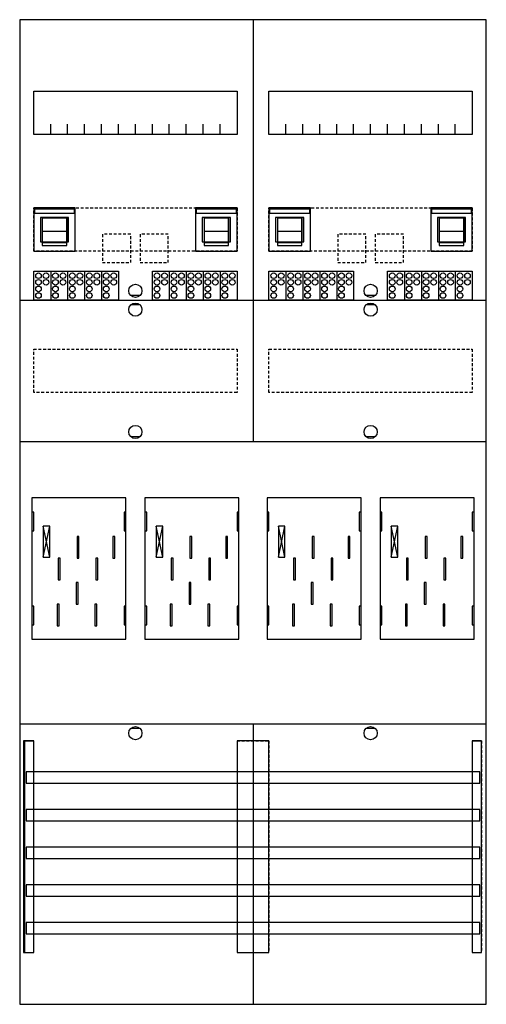
# Model space of a CAD drawing. Extents: x 0 to 50, y 0 to 105.
import ezdxf

# ---------------------------------------------------------------- set-up
doc = ezdxf.new("R2010")
doc.units = 0
for name, pattern in [('L000000020000FFFFFF', [0]), ('L000000040000000000', [0]), ('L014100020032000000', [0.5, 0.3, -0.2])]:
    doc.linetypes.add(name, pattern=pattern)
doc.layers.get('0').update_dxf_attribs({"linetype": 'CONTINUOUS'})
for name, color, linetype in [('1', 7, 'CONTINUOUS'), ('2', 7, 'CONTINUOUS'), ('30', 7, 'CONTINUOUS'), ('31', 7, 'CONTINUOUS'), ('58', 7, 'CONTINUOUS')]:
    doc.layers.add(name, color=color, linetype=linetype)

# ---------------------------------------------------------------- blocks, each defined once
blk = doc.blocks.new('bf27t4')
at = {"layer": '1', "color": 7, "linetype": 'CONTINUOUS'}
for p, q in [((13, 75.5), (12, 75.5)), ((38, 75.5), (37, 75.5)), ((13, 74.5), (12, 74.5)), ((38, 74.5), (37, 74.5)), ((13, 60.5), (12, 60.5)), ((38, 60.5), (37, 60.5)), ((3.4, 47.7), (2.7, 51)), ((2.7, 47.7), (3.4, 51)), ((3.4, 47.7), (2.7, 51)), ((2.7, 47.7), (3.4, 51)), ((3.4, 47.7), (2.7, 51)), ((2.7, 47.7), (3.4, 51)), ((3.4, 47.7), (2.7, 51)), ((2.7, 47.7), (3.4, 51)), ((15.4, 47.7), (14.7, 51)), ((14.7, 47.7), (15.4, 51)), ((15.4, 47.7), (14.7, 51)), ((14.7, 47.7), (15.4, 51)), ((15.4, 47.7), (14.7, 51)), ((14.7, 47.7), (15.4, 51)), ((28.4, 47.7), (27.7, 51)), ((27.7, 47.7), (28.4, 51)), ((28.4, 47.7), (27.7, 51)), ((27.7, 47.7), (28.4, 51)), ((28.4, 47.7), (27.7, 51)), ((27.7, 47.7), (28.4, 51)), ((28.4, 47.7), (27.7, 51)), ((27.7, 47.7), (28.4, 51)), ((40.4, 47.7), (39.7, 51)), ((39.7, 47.7), (40.4, 51)), ((40.4, 47.7), (39.7, 51)), ((39.7, 47.7), (40.4, 51)), ((40.4, 47.7), (39.7, 51)), ((39.7, 47.7), (40.4, 51)), ((13, 29.5), (12, 29.5)), ((38, 29.5), (37, 29.5))]:
    blk.add_line(p, q, dxfattribs=at)
for points in [[(49.8, 0.2), (49.8, 104.8), (0.2, 104.8), (0.2, 0.2)], [(23.3, 97.2), (23.3, 92.6), (1.7, 92.6), (1.7, 97.2)], [(48.3, 97.2), (48.3, 92.6), (26.7, 92.6), (26.7, 97.2)], [(11.5, 39), (11.5, 54), (1.5, 54), (1.5, 39)], [(36.5, 39), (36.5, 54), (26.5, 54), (26.5, 39)], [(1.7, 50.5), (1.7, 52.5), (1.5, 52.5), (1.5, 50.5)], [(1.7, 50.5), (1.7, 52.5), (1.5, 52.5), (1.5, 50.5)], [(11.5, 50.5), (11.5, 52.5), (11.3, 52.5), (11.3, 50.5)], [(11.5, 50.5), (11.5, 52.5), (11.3, 52.5), (11.3, 50.5)], [(13.7, 50.5), (13.7, 52.5), (13.5, 52.5), (13.5, 50.5)], [(23.5, 50.5), (23.5, 52.5), (23.3, 52.5), (23.3, 50.5)], [(26.7, 50.5), (26.7, 52.5), (26.5, 52.5), (26.5, 50.5)], [(26.7, 50.5), (26.7, 52.5), (26.5, 52.5), (26.5, 50.5)], [(36.5, 50.5), (36.5, 52.5), (36.3, 52.5), (36.3, 50.5)], [(36.5, 50.5), (36.5, 52.5), (36.3, 52.5), (36.3, 50.5)], [(38.7, 50.5), (38.7, 52.5), (38.5, 52.5), (38.5, 50.5)], [(48.5, 50.5), (48.5, 52.5), (48.3, 52.5), (48.3, 50.5)], [(3.4, 47.7), (3.4, 51), (2.7, 51), (2.7, 47.7)], [(3.4, 47.7), (3.4, 51), (2.7, 51), (2.7, 47.7)], [(3.4, 47.7), (3.4, 51), (2.7, 51), (2.7, 47.7)], [(3.4, 47.7), (3.4, 51), (2.7, 51), (2.7, 47.7)], [(15.4, 47.7), (15.4, 51), (14.7, 51), (14.7, 47.7)], [(15.4, 47.7), (15.4, 51), (14.7, 51), (14.7, 47.7)], [(15.4, 47.7), (15.4, 51), (14.7, 51), (14.7, 47.7)], [(28.4, 47.7), (28.4, 51), (27.7, 51), (27.7, 47.7)], [(28.4, 47.7), (28.4, 51), (27.7, 51), (27.7, 47.7)], [(28.4, 47.7), (28.4, 51), (27.7, 51), (27.7, 47.7)], [(28.4, 47.7), (28.4, 51), (27.7, 51), (27.7, 47.7)], [(40.4, 47.7), (40.4, 51), (39.7, 51), (39.7, 47.7)], [(40.4, 47.7), (40.4, 51), (39.7, 51), (39.7, 47.7)], [(40.4, 47.7), (40.4, 51), (39.7, 51), (39.7, 47.7)], [(1.7, 40.5), (1.7, 42.5), (1.5, 42.5), (1.5, 40.5)], [(1.7, 40.5), (1.7, 42.5), (1.5, 42.5), (1.5, 40.5)], [(11.5, 40.5), (11.5, 42.5), (11.3, 42.5), (11.3, 40.5)], [(11.5, 40.5), (11.5, 42.5), (11.3, 42.5), (11.3, 40.5)], [(13.7, 40.5), (13.7, 42.5), (13.5, 42.5), (13.5, 40.5)], [(23.5, 40.5), (23.5, 42.5), (23.3, 42.5), (23.3, 40.5)], [(26.7, 40.5), (26.7, 42.5), (26.5, 42.5), (26.5, 40.5)], [(26.7, 40.5), (26.7, 42.5), (26.5, 42.5), (26.5, 40.5)], [(36.5, 40.5), (36.5, 42.5), (36.3, 42.5), (36.3, 40.5)], [(36.5, 40.5), (36.5, 42.5), (36.3, 42.5), (36.3, 40.5)], [(38.7, 40.5), (38.7, 42.5), (38.5, 42.5), (38.5, 40.5)], [(48.5, 40.5), (48.5, 42.5), (48.3, 42.5), (48.3, 40.5)]]:
    blk.add_lwpolyline(points, close=True, dxfattribs=at)
for points in [[(25, 104.8), (25, 60)], [(3.5, 92.6), (3.5, 93.7)], [(5.3, 92.6), (5.3, 93.7), (5.3, 93.7)], [(7.1, 92.6), (7.1, 93.7)], [(8.9, 92.6), (8.9, 93.7)], [(10.7, 92.6), (10.7, 93.7)], [(12.5, 92.6), (12.5, 93.7)], [(14.3, 92.6), (14.3, 93.7)], [(16.1, 92.6), (16.1, 93.7)], [(17.9, 92.6), (17.9, 93.7)], [(19.7, 92.6), (19.7, 93.7)], [(21.5, 92.6), (21.5, 93.7)], [(28.5, 92.6), (28.5, 93.7)], [(30.3, 92.6), (30.3, 93.7), (30.3, 93.7)], [(32.1, 92.6), (32.1, 93.7)], [(33.9, 92.6), (33.9, 93.7)], [(35.7, 92.6), (35.7, 93.7)], [(37.5, 92.6), (37.5, 93.7)], [(39.3, 92.6), (39.3, 93.7)], [(41.1, 92.6), (41.1, 93.7)], [(42.9, 92.6), (42.9, 93.7)], [(44.7, 92.6), (44.7, 93.7)], [(46.5, 92.6), (46.5, 93.7)], [(0.2, 75), (49.8, 75)], [(0.2, 75), (49.8, 75)], [(0.2, 60), (49.8, 60)], [(0.2, 60), (49.8, 60)], [(0.2, 30), (49.8, 30)], [(25, 30), (25, 0.2)], [(25, 30), (25, 0.2)]]:
    blk.add_lwpolyline(points, dxfattribs=at)
at = {"layer": '1', "color": 7, "linetype": 'L014100020032000000'}
for points in [[(23.3, 84.8), (23.3, 80.2), (1.7, 80.2), (1.7, 84.8)], [(48.3, 84.8), (48.3, 80.2), (26.7, 80.2), (26.7, 84.8)], [(23.3, 69.8), (23.3, 65.2), (1.7, 65.2), (1.7, 69.8)], [(48.3, 69.8), (48.3, 65.2), (26.7, 65.2), (26.7, 69.8)]]:
    blk.add_lwpolyline(points, close=True, dxfattribs=at)
at = {"layer": '1', "color": 7, "linetype": 'L000000040000000000'}
for points in [[(11.5, 39), (11.5, 54), (1.5, 54), (1.5, 39)], [(23.5, 39), (23.5, 54), (13.5, 54), (13.5, 39)], [(36.5, 39), (36.5, 54), (26.5, 54), (26.5, 39)], [(48.5, 39), (48.5, 54), (38.5, 54), (38.5, 39)], [(6.5, 47.6), (6.5, 49.9), (6.3, 49.9), (6.3, 47.6)], [(6.5, 47.6), (6.5, 49.9), (6.3, 49.9), (6.3, 47.6)], [(10.3, 47.6), (10.3, 49.9), (10.1, 49.9), (10.1, 47.6)], [(10.3, 47.6), (10.3, 49.9), (10.1, 49.9), (10.1, 47.6)], [(18.5, 47.6), (18.5, 49.9), (18.3, 49.9), (18.3, 47.6)], [(22.3, 47.6), (22.3, 49.9), (22.1, 49.9), (22.1, 47.6)], [(31.5, 47.6), (31.5, 49.9), (31.3, 49.9), (31.3, 47.6)], [(31.5, 47.6), (31.5, 49.9), (31.3, 49.9), (31.3, 47.6)], [(35.3, 47.6), (35.3, 49.9), (35.1, 49.9), (35.1, 47.6)], [(35.3, 47.6), (35.3, 49.9), (35.1, 49.9), (35.1, 47.6)], [(43.5, 47.6), (43.5, 49.9), (43.3, 49.9), (43.3, 47.6)], [(47.3, 47.6), (47.3, 49.9), (47.1, 49.9), (47.1, 47.6)], [(4.5, 45.3), (4.5, 47.6), (4.3, 47.6), (4.3, 45.3)], [(4.5, 45.3), (4.5, 47.6), (4.3, 47.6), (4.3, 45.3)], [(8.5, 45.3), (8.5, 47.6), (8.3, 47.6), (8.3, 45.3)], [(8.5, 45.3), (8.5, 47.6), (8.3, 47.6), (8.3, 45.3)], [(16.5, 45.3), (16.5, 47.6), (16.3, 47.6), (16.3, 45.3)], [(20.5, 45.3), (20.5, 47.6), (20.3, 47.6), (20.3, 45.3)], [(29.5, 45.3), (29.5, 47.6), (29.3, 47.6), (29.3, 45.3)], [(29.5, 45.3), (29.5, 47.6), (29.3, 47.6), (29.3, 45.3)], [(33.5, 45.3), (33.5, 47.6), (33.3, 47.6), (33.3, 45.3)], [(33.5, 45.3), (33.5, 47.6), (33.3, 47.6), (33.3, 45.3)], [(41.5, 45.3), (41.5, 47.6), (41.3, 47.6), (41.3, 45.3)], [(45.5, 45.3), (45.5, 47.6), (45.3, 47.6), (45.3, 45.3)], [(6.4, 42.7), (6.4, 45), (6.2, 45), (6.2, 42.7)], [(6.4, 42.7), (6.4, 45), (6.2, 45), (6.2, 42.7)], [(18.4, 42.7), (18.4, 45), (18.2, 45), (18.2, 42.7)], [(31.4, 42.7), (31.4, 45), (31.2, 45), (31.2, 42.7)], [(31.4, 42.7), (31.4, 45), (31.2, 45), (31.2, 42.7)], [(43.4, 42.7), (43.4, 45), (43.2, 45), (43.2, 42.7)], [(4.4, 40.4), (4.4, 42.7), (4.2, 42.7), (4.2, 40.4)], [(4.4, 40.4), (4.4, 42.7), (4.2, 42.7), (4.2, 40.4)], [(8.4, 40.4), (8.4, 42.7), (8.2, 42.7), (8.2, 40.4)], [(8.4, 40.4), (8.4, 42.7), (8.2, 42.7), (8.2, 40.4)], [(16.4, 40.4), (16.4, 42.7), (16.2, 42.7), (16.2, 40.4)], [(20.4, 40.4), (20.4, 42.7), (20.2, 42.7), (20.2, 40.4)], [(29.4, 40.4), (29.4, 42.7), (29.2, 42.7), (29.2, 40.4)], [(29.4, 40.4), (29.4, 42.7), (29.2, 42.7), (29.2, 40.4)], [(33.4, 40.4), (33.4, 42.7), (33.2, 42.7), (33.2, 40.4)], [(33.4, 40.4), (33.4, 42.7), (33.2, 42.7), (33.2, 40.4)], [(41.4, 40.4), (41.4, 42.7), (41.2, 42.7), (41.2, 40.4)], [(45.4, 40.4), (45.4, 42.7), (45.2, 42.7), (45.2, 40.4)]]:
    blk.add_lwpolyline(points, close=True, dxfattribs=at)
at = {"layer": '1', "color": 7, "linetype": 'CONTINUOUS'}
for centre in [(12.5, 76), (37.5, 76), (12.5, 74), (37.5, 74), (12.5, 61), (37.5, 61), (12.5, 29), (37.5, 29)]:
    blk.add_circle(centre, 0.7, dxfattribs=at)
at = {"layer": '2', "color": 7, "linetype": 'CONTINUOUS'}
for p, q in [((5.2, 82.3), (2.6, 82.3)), ((22.4, 82.3), (19.8, 82.3)), ((30.2, 82.3), (27.6, 82.3)), ((47.4, 82.3), (44.8, 82.3))]:
    blk.add_line(p, q, dxfattribs=at)
for points in [[(6.1, 80.2), (6.1, 84.8), (1.7, 84.8), (1.7, 80.2)], [(23.3, 80.2), (23.3, 84.8), (18.9, 84.8), (18.9, 80.2)], [(31.1, 80.2), (31.1, 84.8), (26.7, 84.8), (26.7, 80.2)], [(48.3, 80.2), (48.3, 84.8), (43.9, 84.8), (43.9, 80.2)], [(1.8, 84.2), (1.8, 84.7), (6, 84.7), (6, 84.2)], [(5.4, 81.2), (5.4, 83.8), (2.4, 83.8), (2.4, 81.2)], [(5.2, 80.8), (5.2, 83.7), (2.6, 83.7), (2.6, 80.8)], [(19, 84.2), (19, 84.7), (23.2, 84.7), (23.2, 84.2)], [(22.6, 81.2), (22.6, 83.8), (19.6, 83.8), (19.6, 81.2)], [(22.4, 80.8), (22.4, 83.7), (19.8, 83.7), (19.8, 80.8)], [(26.8, 84.2), (26.8, 84.7), (31, 84.7), (31, 84.2)], [(30.4, 81.2), (30.4, 83.8), (27.4, 83.8), (27.4, 81.2)], [(30.2, 80.8), (30.2, 83.7), (27.6, 83.7), (27.6, 80.8)], [(44, 84.2), (44, 84.7), (48.2, 84.7), (48.2, 84.2)], [(47.6, 81.2), (47.6, 83.8), (44.6, 83.8), (44.6, 81.2)], [(47.4, 80.8), (47.4, 83.7), (44.8, 83.7), (44.8, 80.8)], [(5.2, 80.8), (5.2, 81.1), (2.6, 81.1), (2.6, 80.8)], [(22.4, 80.8), (22.4, 81.1), (19.8, 81.1), (19.8, 80.8)], [(30.2, 80.8), (30.2, 81.1), (27.6, 81.1), (27.6, 80.8)], [(47.4, 80.8), (47.4, 81.1), (44.8, 81.1), (44.8, 80.8)], [(1.7, 75), (1.7, 78.1), (10.7, 78.1), (10.7, 75)], [(14.3, 75), (14.3, 78.1), (23.3, 78.1), (23.3, 75)], [(26.7, 75), (26.7, 78.1), (35.7, 78.1), (35.7, 75)], [(39.3, 75), (39.3, 78.1), (48.3, 78.1), (48.3, 75)]]:
    blk.add_lwpolyline(points, close=True, dxfattribs=at)
for points in [[(2.6, 83.8), (2.6, 81.2)], [(5.2, 83.8), (5.2, 81.2)], [(19.8, 83.8), (19.8, 81.2)], [(22.4, 83.8), (22.4, 81.2)], [(27.6, 83.8), (27.6, 81.2)], [(30.2, 83.8), (30.2, 81.2)], [(44.8, 83.8), (44.8, 81.2)], [(47.4, 83.8), (47.4, 81.2)], [(3.5, 78.1), (3.5, 75)], [(5.3, 78.1), (5.3, 75)], [(7.1, 78.1), (7.1, 75)], [(8.9, 78.1), (8.9, 75)], [(16.1, 78.1), (16.1, 75)], [(17.9, 78.1), (17.9, 75)], [(19.7, 78.1), (19.7, 75)], [(21.5, 78.1), (21.5, 75)], [(28.5, 78.1), (28.5, 75)], [(30.3, 78.1), (30.3, 75)], [(32.1, 78.1), (32.1, 75)], [(33.9, 78.1), (33.9, 75)], [(41.1, 78.1), (41.1, 75)], [(42.9, 78.1), (42.9, 75)], [(44.7, 78.1), (44.7, 75)], [(46.5, 78.1), (46.5, 75)]]:
    blk.add_lwpolyline(points, dxfattribs=at)
at = {"layer": '2', "color": 7, "linetype": 'L014100020032000000'}
for points in [[(12, 79), (12, 82), (9, 82), (9, 79)], [(16, 79), (16, 82), (13, 82), (13, 79)], [(37, 79), (37, 82), (34, 82), (34, 79)], [(41, 79), (41, 82), (38, 82), (38, 79)]]:
    blk.add_lwpolyline(points, close=True, dxfattribs=at)
at = {"layer": '2', "color": 7, "linetype": 'CONTINUOUS'}
for centre in [(2.2, 77.6), (3, 77.6), (4, 77.6), (4.8, 77.6), (5.8, 77.6), (6.6, 77.6), (7.6, 77.6), (8.4, 77.6), (9.4, 77.6), (10.2, 77.6), (14.8, 77.6), (15.6, 77.6), (16.6, 77.6), (17.4, 77.6), (18.4, 77.6), (19.2, 77.6), (20.2, 77.6), (21, 77.6), (22, 77.6), (22.8, 77.6), (27.2, 77.6), (28, 77.6), (29, 77.6), (29.8, 77.6), (30.8, 77.6), (31.6, 77.6), (32.6, 77.6), (33.4, 77.6), (34.4, 77.6), (35.2, 77.6), (39.8, 77.6), (40.6, 77.6), (41.6, 77.6), (42.4, 77.6), (43.4, 77.6), (44.2, 77.6), (45.2, 77.6), (46, 77.6), (47, 77.6), (47.8, 77.6), (2.2, 76.9), (2.2, 76.2), (3, 76.9), (4, 76.9), (4, 76.2), (4.8, 76.9), (5.8, 76.9), (5.8, 76.2), (6.6, 76.9), (7.6, 76.9), (7.6, 76.2), (8.4, 76.9), (9.4, 76.9), (9.4, 76.2), (10.2, 76.9), (14.8, 76.9), (14.8, 76.2), (15.6, 76.9), (16.6, 76.9), (16.6, 76.2), (17.4, 76.9), (18.4, 76.9), (18.4, 76.2), (19.2, 76.9), (20.2, 76.9), (20.2, 76.2), (21, 76.9), (22, 76.9), (22, 76.2), (22.8, 76.9), (27.2, 76.9), (27.2, 76.2), (28, 76.9), (29, 76.9), (29, 76.2), (29.8, 76.9), (30.8, 76.9), (30.8, 76.2), (31.6, 76.9), (32.6, 76.9), (32.6, 76.2), (33.4, 76.9), (34.4, 76.9), (34.4, 76.2), (35.2, 76.9), (39.8, 76.9), (39.8, 76.2), (40.6, 76.9), (41.6, 76.9), (41.6, 76.2), (42.4, 76.9), (43.4, 76.9), (43.4, 76.2), (44.2, 76.9), (45.2, 76.9), (45.2, 76.2), (46, 76.9), (47, 76.9), (47, 76.2), (47.8, 76.9), (2.2, 75.5), (4, 75.5), (5.8, 75.5), (7.6, 75.5), (9.4, 75.5), (14.8, 75.5), (16.6, 75.5), (18.4, 75.5), (20.2, 75.5), (22, 75.5), (27.2, 75.5), (29, 75.5), (30.8, 75.5), (32.6, 75.5), (34.4, 75.5), (39.8, 75.5), (41.6, 75.5), (43.4, 75.5), (45.2, 75.5), (47, 75.5)]:
    blk.add_circle(centre, 0.3, dxfattribs=at)
at = {"layer": '30', "color": 7, "linetype": 'CONTINUOUS'}
for points in [[(1.7, 5.7), (1.7, 28.2), (0.7, 28.2), (0.7, 5.7)], [(26.7, 5.7), (26.7, 28.2), (23.3, 28.2), (23.3, 5.7)], [(49.3, 5.7), (49.3, 28.2), (48.3, 28.2), (48.3, 5.7)]]:
    blk.add_lwpolyline(points, close=True, dxfattribs=at)
at = {"layer": '31', "color": 7, "linetype": 'CONTINUOUS'}
for p, q in [((0.7, 28.2), (1.7, 28.2)), ((48.3, 28.2), (49.3, 28.2)), ((0.7, 5.7), (1.7, 5.7)), ((48.3, 5.7), (49.3, 5.7))]:
    blk.add_line(p, q, dxfattribs=at)
at = {"layer": '31', "color": 7, "linetype": 'L014100020032000000'}
for p, q in [((0.7, 28.2), (0.7, 5.7)), ((23.3, 28.2), (26.7, 28.2)), ((23.3, 28.2), (23.3, 5.7)), ((26.7, 28.2), (26.7, 5.7)), ((48.3, 28.2), (48.3, 5.7)), ((49.3, 28.2), (49.3, 5.7)), ((23.3, 5.7), (26.7, 5.7))]:
    blk.add_line(p, q, dxfattribs=at)
at = {"layer": '31', "color": 255, "linetype": 'L000000020000FFFFFF'}
for points in [[(1.7, 5.7), (1.7, 28.2), (0.6, 28.2), (0.6, 5.7)], [(1.7, 5.7), (1.7, 28.2), (0.7, 28.2), (0.7, 5.7)], [(26.7, 5.7), (26.7, 28.2), (23.3, 28.2), (23.3, 5.7)], [(49.3, 5.7), (49.3, 28.2), (48.3, 28.2), (48.3, 5.7)]]:
    blk.add_lwpolyline(points, close=True, dxfattribs=at)
at = {"layer": '58', "color": 7, "linetype": 'CONTINUOUS'}
for points in [[(49.1, 23.7), (49.1, 24.9), (0.9, 24.9), (0.9, 23.7)], [(49.1, 19.7), (49.1, 20.9), (0.9, 20.9), (0.9, 19.7)], [(49.1, 15.7), (49.1, 16.9), (0.9, 16.9), (0.9, 15.7)], [(49.1, 11.7), (49.1, 12.9), (0.9, 12.9), (0.9, 11.7)], [(49.1, 7.7), (49.1, 8.9), (0.9, 8.9), (0.9, 7.7)]]:
    blk.add_lwpolyline(points, close=True, dxfattribs=at)

msp = doc.modelspace()

# ---------------------------------------------------------------- block references
msp.add_blockref('bf27t4', (0, 0))

doc.saveas('drawing.dxf')
